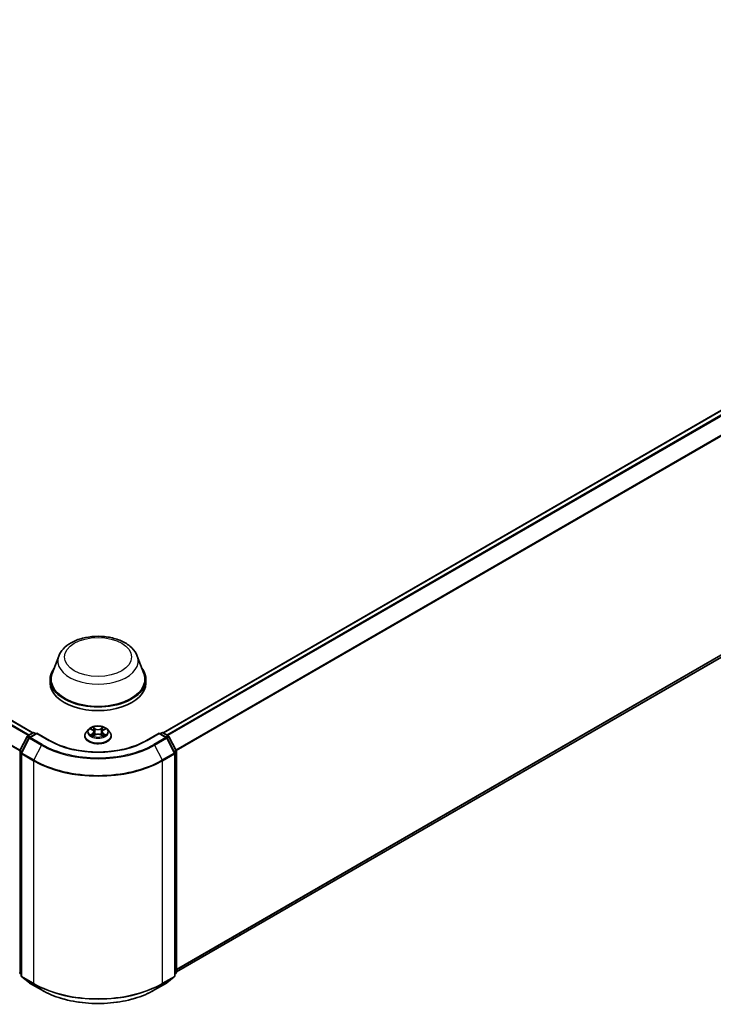
# Model space of a CAD drawing. Units: millimetres. Extents: x 10 to 10095, y 5 to 2253.
# Drawn here: x 113 to 126, y 135 to 154 of the extents above; entities that cross this region are included whole.
import ezdxf

# ---------------------------------------------------------------- set-up
doc = ezdxf.new("R2010")
doc.units = ezdxf.units.MM
doc.header["$LTSCALE"] = 0.666667
doc.layers.add('Visible (ISO)', color=7, linetype='Continuous', lineweight=35)
doc.layers.add('Visible Narrow (ISO)', color=7, linetype='Continuous', lineweight=25)

msp = doc.modelspace()

# ---------------------------------------------------------------- linework, layer by layer
at = {"layer": 'Visible (ISO)'}
for p, q in [((112.87037, 139.93905), (78.30774, 159.8938)), ((139.2871, 153.72471), (115.40964, 139.93905)), ((139.38036, 148.96608), (115.66888, 135.27625)), ((113.37379, 141.43632), (113.24528, 141.09455)), ((114.90622, 141.43632), (115.03472, 141.09455)), ((113.20667, 140.98241), (113.20667, 140.90984)), ((115.07334, 140.98241), (115.07334, 140.90984)), ((112.61403, 139.5909), (112.75491, 139.86744)), ((112.79257, 139.83838), (112.64546, 139.5496)), ((112.76534, 139.87843), (112.86959, 139.93862)), ((112.94578, 139.9318), (112.803, 139.84937)), ((112.89626, 139.93862), (112.92692, 139.92091)), ((112.94578, 139.92278), (112.94578, 139.9318)), ((113.19167, 139.78983), (112.94578, 139.9318)), ((113.88222, 139.87924), (113.88222, 139.88219)), ((113.95771, 140.00693), (113.91362, 139.95774)), ((114.0009, 140.01234), (114.03875, 139.98971)), ((114.04568, 139.87757), (114.08509, 139.89955)), ((114.06205, 139.95863), (114.06934, 139.89076)), ((114.19491, 139.89955), (114.23433, 139.87757)), ((114.21796, 139.95863), (114.21067, 139.89076)), ((114.24126, 139.98971), (114.27911, 140.01234)), ((114.2791, 140.01235), (114.27911, 140.01236)), ((114.3223, 140.00693), (114.36639, 139.95774)), ((114.39778, 139.87924), (114.39778, 139.88219)), ((115.33423, 139.9318), (115.08833, 139.78983)), ((115.33423, 139.9318), (115.33423, 139.92278)), ((115.47701, 139.84937), (115.33423, 139.9318)), ((115.35308, 139.92091), (115.38375, 139.93862)), ((115.41041, 139.93862), (115.51467, 139.87843)), ((115.63455, 139.5496), (115.48744, 139.83838)), ((115.52509, 139.86744), (115.66597, 139.5909)), ((112.64255, 139.5375), (112.64255, 135.19861)), ((115.63745, 135.19861), (115.63745, 139.5375)), ((115.66888, 139.57879), (115.66888, 135.26619)), ((112.64255, 135.22805), (112.62103, 135.24545)), ((115.65897, 135.24545), (115.63745, 135.22805)), ((112.65246, 135.17788), (112.79957, 135.05897)), ((112.803, 135.05661), (113.03556, 134.92234)), ((115.24445, 134.92234), (115.47701, 135.05661)), ((115.48044, 135.05897), (115.62755, 135.17788))]:
    msp.add_line(p, q, dxfattribs=at)
for centre, start, end in [((112.77867, 139.85533), 120, 153.004492), ((112.81633, 139.82627), 120, 153.004492), ((112.88292, 139.91552), 60, 120), ((115.39708, 139.91552), 60, 120), ((115.46367, 139.82627), 26.995508, 60), ((115.50133, 139.85533), 26.995508, 60), ((112.63779, 139.57879), 153.004492, 180), ((112.66922, 139.5375), 153.004492, 180), ((115.61078, 139.5375), 0, 26.995508), ((115.64221, 139.57879), 0, 26.995508), ((112.63779, 135.26619), 180, 231.051724), ((115.64221, 135.26619), 308.948276, 0), ((112.66922, 135.19861), 180, 231.051724), ((112.81633, 135.07971), 231.051724, 240), ((115.46367, 135.07971), 300, 308.948276), ((115.61078, 135.19861), 308.948276, 0)]:
    msp.add_arc(centre, 0.02667, start, end, dxfattribs=at)
for centre, major_axis, start_param, end_param in [((114.14, 140.98241), (0.93333, 0), 2.73234536, 6.6924326), ((114.14, 140.98241), (0.91556, 0), 2.92783652, 6.49694144), ((114.14, 140.90984), (0.93333, 0), 3.14159265, 6.28318531)]:
    msp.add_ellipse(centre, major_axis=major_axis, ratio=0.57735027, start_param=start_param, end_param=end_param, dxfattribs=at)
for points, knots in [([(113.37379, 141.43632), (113.39267, 141.48655), (113.422, 141.53236), (113.50167, 141.62097), (113.55498, 141.66178), (113.68088, 141.733), (113.75502, 141.76204), (113.91282, 141.80354), (113.99647, 141.81598), (114.16488, 141.82382), (114.2496, 141.81936), (114.41338, 141.79388), (114.49239, 141.77281), (114.63812, 141.71422), (114.70476, 141.67657), (114.81561, 141.58567), (114.86081, 141.5327), (114.89657, 141.46013), (114.9017, 141.44835), (114.90622, 141.43632)], [5.71154328, 5.71154328, 5.71154328, 5.71154328, 5.97653497, 5.97653497, 6.2933772, 6.2933772, 6.64114579, 6.64114579, 6.98816075, 6.98816075, 7.33188988, 7.33188988, 7.67689319, 7.67689319, 8.02591698, 8.02591698, 8.36218685, 8.36218685, 8.42562366, 8.42562366, 8.42562366, 8.42562366]), ([(114.3223, 140.00693), (114.31139, 140.0191), (114.29754, 140.02978), (114.26485, 140.04816), (114.24581, 140.05572), (114.20495, 140.06676), (114.18314, 140.07025), (114.13893, 140.07294), (114.11654, 140.07215), (114.07322, 140.06638), (114.05229, 140.0614), (114.01383, 140.04753), (113.99632, 140.03862), (113.97252, 140.02158), (113.96454, 140.01455), (113.95771, 140.00693)], [1.26296478, 1.26296478, 1.26296478, 1.26296478, 1.5839777, 1.5839777, 1.9184063, 1.9184063, 2.25148375, 2.25148375, 2.58279719, 2.58279719, 2.9145331, 2.9145331, 3.24851107, 3.24851107, 3.4494242, 3.4494242, 3.4494242, 3.4494242]), ([(114.03767, 140.04641), (114.03763, 140.04644), (114.0376, 140.04648), (114.03751, 140.04655), (114.03746, 140.0466), (114.03741, 140.04664)], [-0.000230599076, -0.000230599076, -0.000230599076, -0.000230599076, 0, 0, 0.000338329447, 0.000338329447, 0.000338329447, 0.000338329447]), ([(114.03741, 140.04664), (114.03744, 140.04659), (114.03747, 140.04654), (114.03753, 140.04646), (114.03755, 140.04642), (114.03757, 140.04639)], [-0.000338329447, -0.000338329447, -0.000338329447, -0.000338329447, 0, 0, 0.000241517914, 0.000241517914, 0.000241517914, 0.000241517914]), ([(114.23165, 140.02778), (114.23664, 140.03467), (114.23948, 140.04177), (114.24253, 140.04654), (114.24257, 140.04659), (114.2426, 140.04664)], [0, 0, 0, 0, 0.0320559737, 0.0320559737, 0.0323943032, 0.0323943032, 0.0323943032, 0.0323943032]), ([(114.2426, 140.04664), (114.24255, 140.0466), (114.2425, 140.04655), (114.24198, 140.04609), (114.24151, 140.04567), (114.24104, 140.04523)], [-0.03239430317, -0.03239430317, -0.03239430317, -0.03239430317, -0.03205597372, -0.03205597372, -0.02897275834, -0.02897275834, -0.02897275834, -0.02897275834]), ([(113.91362, 139.95774), (113.90964, 139.95331), (113.906, 139.94873), (113.89943, 139.93928), (113.8965, 139.93442), (113.89141, 139.92445), (113.88925, 139.91934), (113.88577, 139.90895), (113.88444, 139.90366), (113.88267, 139.89297), (113.88222, 139.88758), (113.88222, 139.88219)], [3.449424205, 3.449424205, 3.449424205, 3.449424205, 3.544937527, 3.544937527, 3.64045085, 3.64045085, 3.735964172, 3.735964172, 3.831477495, 3.831477495, 3.926990817, 3.926990817, 3.926990817, 3.926990817]), ([(113.88222, 139.87924), (113.88222, 139.86334), (113.88641, 139.84749), (113.90267, 139.81712), (113.91502, 139.80266), (113.9469, 139.77644), (113.9667, 139.76479), (114.0115, 139.74577), (114.0365, 139.73842), (114.08909, 139.72875), (114.11665, 139.72641), (114.1716, 139.72693), (114.19899, 139.72978), (114.25093, 139.74041), (114.27547, 139.74819), (114.31929, 139.76805), (114.33855, 139.78013), (114.36963, 139.80755), (114.3815, 139.82289), (114.39474, 139.85215), (114.39778, 139.86568), (114.39778, 139.87924)], [3.92699082, 3.92699082, 3.92699082, 3.92699082, 4.2267014, 4.2267014, 4.53911238, 4.53911238, 4.86360542, 4.86360542, 5.18933336, 5.18933336, 5.51408383, 5.51408383, 5.83843868, 5.83843868, 6.16327278, 6.16327278, 6.48907018, 6.48907018, 6.81298523, 6.81298523, 7.06858347, 7.06858347, 7.06858347, 7.06858347]), ([(114.0096, 140.00713), (114.00431, 140.01315), (113.99622, 140.01658), (113.9885, 140.01827), (113.98841, 140.01829), (113.98833, 140.0183)], [0.0019022161, 0.0019022161, 0.0019022161, 0.0019022161, 0.0320559737, 0.0320559737, 0.0323943032, 0.0323943032, 0.0323943032, 0.0323943032]), ([(113.98833, 140.0183), (113.9884, 140.01827), (113.98848, 140.01825), (113.98927, 140.01794), (113.98999, 140.01766), (113.99071, 140.01737)], [-0.03239430317, -0.03239430317, -0.03239430317, -0.03239430317, -0.03205597372, -0.03205597372, -0.02897275834, -0.02897275834, -0.02897275834, -0.02897275834]), ([(113.98872, 139.89999), (113.98867, 139.89997), (113.98861, 139.89995), (113.98848, 139.8999), (113.9884, 139.89987), (113.98833, 139.89984)], [-0.000230599076, -0.000230599076, -0.000230599076, -0.000230599076, 0, 0, 0.000338329447, 0.000338329447, 0.000338329447, 0.000338329447]), ([(113.98833, 139.89984), (113.98841, 139.89986), (113.9885, 139.89987), (113.98864, 139.8999), (113.98871, 139.89992), (113.98877, 139.89993)], [-0.000338329447, -0.000338329447, -0.000338329447, -0.000338329447, 0, 0, 0.000241517914, 0.000241517914, 0.000241517914, 0.000241517914]), ([(114.01807, 139.8966), (114.01968, 139.89527), (114.02142, 139.89393), (114.02515, 139.89125), (114.02715, 139.88991), (114.03139, 139.88728), (114.03363, 139.88598), (114.03835, 139.88343), (114.04082, 139.88218), (114.04491, 139.88026), (114.04646, 139.87957), (114.04803, 139.87888)], [4.534916607, 4.534916607, 4.534916607, 4.534916607, 4.605062038, 4.605062038, 4.675207469, 4.675207469, 4.7453529, 4.7453529, 4.815498331, 4.815498331, 4.856375894, 4.856375894, 4.856375894, 4.856375894]), ([(114.04725, 139.87845), (114.04293, 139.87872), (114.04029, 139.87595), (114.03747, 139.8716), (114.03744, 139.87155), (114.03741, 139.8715)], [0.0024310368, 0.0024310368, 0.0024310368, 0.0024310368, 0.0320559737, 0.0320559737, 0.0323943032, 0.0323943032, 0.0323943032, 0.0323943032]), ([(114.03741, 139.8715), (114.03746, 139.87155), (114.03751, 139.87159), (114.03803, 139.87205), (114.03849, 139.87245), (114.03896, 139.87284)], [-0.03239430317, -0.03239430317, -0.03239430317, -0.03239430317, -0.03205597372, -0.03205597372, -0.02897275834, -0.02897275834, -0.02897275834, -0.02897275834]), ([(114.06205, 139.95863), (114.06179, 139.96105), (114.06124, 139.96344), (114.05957, 139.96811), (114.05846, 139.97039), (114.05573, 139.97478), (114.05412, 139.97689), (114.05044, 139.98091), (114.04838, 139.98282), (114.04385, 139.98643), (114.04139, 139.98813), (114.03875, 139.98971)], [0.847301519, 0.847301519, 0.847301519, 0.847301519, 0.988509822, 0.988509822, 1.129718125, 1.129718125, 1.270926428, 1.270926428, 1.412134731, 1.412134731, 1.553343034, 1.553343034, 1.553343034, 1.553343034]), ([(114.19491, 139.89955), (114.18898, 139.90285), (114.18224, 139.90559), (114.16773, 139.90975), (114.15996, 139.91117), (114.14407, 139.91259), (114.13594, 139.91259), (114.12004, 139.91117), (114.11227, 139.90975), (114.09776, 139.90559), (114.09103, 139.90285), (114.08509, 139.89955)], [1.58824962, 1.58824962, 1.58824962, 1.58824962, 1.89542757, 1.89542757, 2.20260552, 2.20260552, 2.50978346, 2.50978346, 2.81696141, 2.81696141, 3.12413936, 3.12413936, 3.12413936, 3.12413936]), ([(114.24126, 139.98971), (114.23862, 139.98813), (114.23615, 139.98643), (114.23162, 139.98282), (114.22956, 139.98091), (114.22589, 139.97689), (114.22427, 139.97478), (114.22155, 139.97039), (114.22044, 139.96811), (114.21877, 139.96344), (114.21821, 139.96105), (114.21796, 139.95863)], [3.159045946, 3.159045946, 3.159045946, 3.159045946, 3.300254249, 3.300254249, 3.441462552, 3.441462552, 3.582670855, 3.582670855, 3.723879158, 3.723879158, 3.865087461, 3.865087461, 3.865087461, 3.865087461]), ([(114.23197, 139.87888), (114.23355, 139.87957), (114.23509, 139.88026), (114.23918, 139.88218), (114.24166, 139.88343), (114.24637, 139.88598), (114.24862, 139.88728), (114.25286, 139.88991), (114.25485, 139.89125), (114.25859, 139.89393), (114.26032, 139.89527), (114.26193, 139.8966)], [6.139198394, 6.139198394, 6.139198394, 6.139198394, 6.180075957, 6.180075957, 6.250221388, 6.250221388, 6.320366819, 6.320366819, 6.390512249, 6.390512249, 6.46065768, 6.46065768, 6.46065768, 6.46065768]), ([(114.24234, 139.87173), (114.24237, 139.8717), (114.24241, 139.87167), (114.2425, 139.87159), (114.24255, 139.87155), (114.2426, 139.8715)], [-0.000230599076, -0.000230599076, -0.000230599076, -0.000230599076, 0, 0, 0.000338329447, 0.000338329447, 0.000338329447, 0.000338329447]), ([(114.2426, 139.8715), (114.24257, 139.87155), (114.24253, 139.8716), (114.24248, 139.87168), (114.24246, 139.87172), (114.24243, 139.87175)], [-0.000338329447, -0.000338329447, -0.000338329447, -0.000338329447, 0, 0, 0.000241517914, 0.000241517914, 0.000241517914, 0.000241517914]), ([(114.26943, 139.90013), (114.27468, 139.90112), (114.2833, 139.9016), (114.29151, 139.89987), (114.29159, 139.89986), (114.29168, 139.89984)], [0, 0, 0, 0, 0.0320559737, 0.0320559737, 0.0323943032, 0.0323943032, 0.0323943032, 0.0323943032]), ([(114.29168, 139.89984), (114.2916, 139.89987), (114.29152, 139.8999), (114.29073, 139.90019), (114.29002, 139.90045), (114.2893, 139.9007)], [-0.03239430317, -0.03239430317, -0.03239430317, -0.03239430317, -0.03205597372, -0.03205597372, -0.02897275834, -0.02897275834, -0.02897275834, -0.02897275834]), ([(114.29168, 140.0183), (114.29159, 140.01829), (114.29151, 140.01827), (114.29136, 140.01824), (114.2913, 140.01822), (114.29124, 140.01821)], [-0.000338329447, -0.000338329447, -0.000338329447, -0.000338329447, 0, 0, 0.000241517914, 0.000241517914, 0.000241517914, 0.000241517914]), ([(114.29128, 140.01815), (114.29134, 140.01817), (114.29139, 140.0182), (114.29152, 140.01825), (114.2916, 140.01827), (114.29168, 140.0183)], [-0.000230599076, -0.000230599076, -0.000230599076, -0.000230599076, 0, 0, 0.000338329447, 0.000338329447, 0.000338329447, 0.000338329447]), ([(114.39778, 139.88219), (114.39778, 139.88758), (114.39733, 139.89297), (114.39556, 139.90366), (114.39424, 139.90895), (114.39075, 139.91934), (114.3886, 139.92445), (114.38351, 139.93442), (114.38058, 139.93928), (114.374, 139.94873), (114.37036, 139.95331), (114.36639, 139.95774)], [0.785398163, 0.785398163, 0.785398163, 0.785398163, 0.880911486, 0.880911486, 0.976424808, 0.976424808, 1.071938131, 1.071938131, 1.167451453, 1.167451453, 1.262964775, 1.262964775, 1.262964775, 1.262964775]), ([(115.08833, 139.78983), (114.98972, 139.7329), (114.87501, 139.68473), (114.6248, 139.61112), (114.48936, 139.5857), (114.21129, 139.56027), (114.06871, 139.56027), (113.79065, 139.5857), (113.6552, 139.61112), (113.405, 139.68473), (113.29028, 139.7329), (113.19167, 139.78983)], [1.57079633, 1.57079633, 1.57079633, 1.57079633, 1.88495559, 1.88495559, 2.19911486, 2.19911486, 2.51327412, 2.51327412, 2.82743339, 2.82743339, 3.14159265, 3.14159265, 3.14159265, 3.14159265]), ([(113.03556, 134.92234), (113.15191, 134.85517), (113.28617, 134.7989), (113.57771, 134.71314), (113.73495, 134.68366), (114.05742, 134.65417), (114.22259, 134.65417), (114.54505, 134.68366), (114.7023, 134.71314), (114.99384, 134.7989), (115.12809, 134.85517), (115.24445, 134.92234)], [3.14159265, 3.14159265, 3.14159265, 3.14159265, 3.45575192, 3.45575192, 3.76991118, 3.76991118, 4.08407045, 4.08407045, 4.39822972, 4.39822972, 4.71238898, 4.71238898, 4.71238898, 4.71238898])]:
    msp.add_open_spline(points, degree=3, knots=knots, dxfattribs=at)
for points in [[(114.24104, 140.04523), (114.23665, 140.04113), (114.23217, 140.03605), (114.22716, 140.03117)], [(113.99071, 140.01737), (113.99416, 140.01596), (113.99764, 140.01429), (114.0009, 140.01235)], [(114.03896, 139.87284), (114.04116, 139.87468), (114.04338, 139.87629), (114.04567, 139.87758)], [(114.2893, 139.9007), (114.28256, 139.90302), (114.27574, 139.90447), (114.27062, 139.90544)]]:
    msp.add_open_spline(points, degree=3, dxfattribs=at)
at = {"layer": 'Visible Narrow (ISO)'}
for p, q in [((112.77468, 139.88382), (78.21332, 159.83783)), ((112.79595, 139.8961), (78.22781, 159.85403)), ((112.86254, 139.93455), (78.2944, 159.89247)), ((112.61189, 139.58511), (78.06184, 159.53259)), ((112.61874, 139.60014), (78.06621, 159.54905)), ((139.30043, 153.72339), (115.41746, 139.93455)), ((139.36703, 153.68494), (115.48406, 139.8961)), ((139.38151, 153.66874), (115.50533, 139.88382)), ((139.52862, 153.37997), (115.66126, 139.60014)), ((139.53299, 153.36351), (115.66812, 139.58511)), ((139.53299, 149.0972), (115.66888, 135.31925)), ((139.52862, 149.08578), (115.66888, 135.31036)), ((139.38151, 148.96688), (115.66888, 135.27638)), ((114.08726, 140.01885), (114.03741, 140.04664)), ((114.05284, 140.03117), (114.08418, 140.0137)), ((114.2426, 140.04664), (114.19275, 140.01885)), ((114.19582, 140.0137), (114.22716, 140.03117)), ((112.62331, 139.58437), (112.76419, 139.86091)), ((112.65473, 139.54307), (112.80185, 139.83185)), ((112.76419, 139.86091), (112.79545, 139.84286)), ((112.77867, 139.87711), (112.88292, 139.9373)), ((112.81486, 139.85622), (112.77867, 139.87711)), ((112.80185, 139.83185), (113.0344, 139.69758)), ((112.81633, 139.84805), (112.94578, 139.92278)), ((113.04889, 139.71378), (112.81633, 139.84805)), ((112.88292, 139.9373), (112.91911, 139.91641)), ((112.94578, 139.92278), (113.17834, 139.78851)), ((113.98833, 140.0183), (114.03647, 139.98952)), ((114.03647, 139.92862), (113.98833, 139.89984)), ((114.00939, 139.90544), (114.03965, 139.92353)), ((114.02544, 139.89109), (114.02226, 139.8962)), ((114.03741, 139.8715), (114.08726, 139.89929)), ((114.03965, 139.92353), (114.04277, 139.88126)), ((114.04305, 139.87759), (114.04305, 139.87757)), ((114.04316, 139.87603), (114.04316, 139.87602)), ((114.0797, 139.95075), (114.06378, 140.00819)), ((114.08418, 140.0137), (114.0797, 139.95075)), ((114.19275, 139.89929), (114.2426, 139.8715)), ((114.19582, 140.0137), (114.20031, 139.95075)), ((114.21623, 140.00819), (114.20031, 139.95075)), ((114.23684, 139.87603), (114.23684, 139.87602)), ((114.23696, 139.87759), (114.23696, 139.87757)), ((114.24035, 139.92353), (114.23723, 139.88126)), ((114.24035, 139.92353), (114.27062, 139.90544)), ((114.24354, 139.98952), (114.29168, 140.0183)), ((114.29168, 139.89984), (114.24354, 139.92862)), ((114.25774, 139.8962), (114.25457, 139.89109)), ((115.10167, 139.78851), (115.33423, 139.92278)), ((115.46367, 139.84805), (115.23111, 139.71378)), ((115.2456, 139.69758), (115.47816, 139.83185)), ((115.33423, 139.92278), (115.46367, 139.84805)), ((115.36089, 139.91641), (115.39708, 139.9373)), ((115.39708, 139.9373), (115.50133, 139.87711)), ((115.50133, 139.87711), (115.46515, 139.85622)), ((115.47816, 139.83185), (115.62527, 139.54307)), ((115.48455, 139.84286), (115.51582, 139.86091)), ((115.51582, 139.86091), (115.6567, 139.58437)), ((113.0344, 139.69758), (112.88729, 139.4088)), ((115.2456, 139.69758), (115.39271, 139.4088)), ((112.61894, 135.2553), (112.61894, 139.5679)), ((112.61894, 139.5679), (112.64664, 139.55191)), ((112.65411, 139.56658), (112.62331, 139.58437)), ((112.65036, 135.18773), (112.65036, 139.52661)), ((112.65036, 139.52661), (112.88292, 139.39234)), ((112.88729, 139.4088), (112.65473, 139.54307)), ((115.62527, 139.54307), (115.39271, 139.4088)), ((115.39708, 139.39234), (115.62964, 139.52661)), ((115.6567, 139.58437), (115.62589, 139.56658)), ((115.62964, 139.52661), (115.62964, 135.18773)), ((115.63337, 139.55191), (115.66107, 139.5679)), ((115.66107, 139.5679), (115.66107, 135.2553)), ((112.88292, 139.39234), (112.88292, 135.05346)), ((115.39708, 135.05346), (115.39708, 139.39234)), ((112.64255, 135.24166), (112.61894, 135.2553)), ((112.64255, 135.22833), (112.62331, 135.24388)), ((112.62331, 135.24388), (112.64255, 135.23277)), ((115.66107, 135.2553), (115.63745, 135.24166)), ((115.6567, 135.24388), (115.63745, 135.22833)), ((115.63745, 135.23277), (115.6567, 135.24388)), ((112.88292, 135.05346), (112.65036, 135.18773)), ((112.80185, 135.0574), (112.65473, 135.17631)), ((112.65473, 135.17631), (112.88729, 135.04204)), ((113.0344, 134.92314), (112.80185, 135.0574)), ((113.0344, 134.92314), (112.88729, 135.04204)), ((115.47816, 135.0574), (115.2456, 134.92314)), ((115.2456, 134.92314), (115.39271, 135.04204)), ((115.39271, 135.04204), (115.62527, 135.17631)), ((115.62964, 135.18773), (115.39708, 135.05346)), ((115.62527, 135.17631), (115.47816, 135.0574))]:
    msp.add_line(p, q, dxfattribs=at)
for centre, major_axis in [((114.14, 141.41788), (0.65635, 0)), ((114.14, 139.95907), (0.19035, 0))]:
    msp.add_ellipse(centre, major_axis=major_axis, ratio=0.57735027, dxfattribs=at)
for centre, major_axis, ratio, start_param, end_param in [((114.14, 141.34029), (0.78406, 0), 0.57735027, 2.92783652, 6.49694144), ((114.14, 139.95907), (-0.18312, 0), 0.57735027, 5.30710262, 5.68847167), ((114.04977, 140.02965), (-0.00363, -0.00256), 0.18497367, 1.04331702, 2.43849919), ((114.03805, 140.01116), (0.01881, -0.0376), 0.54762693, 1.22702055, 1.84227642), ((114.24195, 140.01116), (-0.01881, -0.0376), 0.54762693, 4.44090888, 5.05616476), ((114.23024, 140.02965), (-0.00363, 0.00256), 0.18497367, 0.70309346, 2.09827563), ((114.14, 139.95907), (-0.18312, 0), 0.57735027, 3.7363063, 4.11767534), ((112.77867, 139.85533), (-0.02376, 0.0121), 0.07392213, 0, 0.95337534), ((112.77867, 139.85533), (0.01333, 0.02309), 0.57735027, 0.78539816, 1.66145621), ((112.77867, 139.85533), (-0.01333, 0.02309), 0.57735027, 5.49778714, 6.28318531), ((112.81633, 139.82627), (-0.02376, 0.0121), 0.07392213, 0, 0.95337534), ((112.81633, 139.82627), (0.01333, 0.02309), 0.57735027, 0.78539816, 1.66145621), ((112.81633, 139.82627), (-0.01333, 0.02309), 0.57735027, 5.49778714, 6.28318531), ((112.88292, 139.91552), (-0.01333, 0.02309), 0.57735027, 5.49778714, 6.28318531), ((112.88292, 139.91552), (0.01333, 0.02309), 0.57735027, 0, 0.78539816), ((114.14, 139.8901), (-0.25491, 0), 0.57735027, 5.8056187, 9.90234457), ((114.14, 139.88219), (-0.25778, 0), 0.57735027, 0, 3.14159265), ((114.14, 139.87924), (0.25778, 0), 0.57735027, 3.14159265, 6.28318531), ((114.14, 139.95247), (-0.20526, 0), 0.57735027, 5.8056187, 9.90234457), ((114.14, 139.95907), (0.18312, 0), 0.57735027, 3.7363063, 4.11767534), ((114.01257, 139.90398), (-0.00085, -0.00436), 0.77975364, 4.52690487, 5.92208704), ((113.99898, 139.87088), (-0.01402, -0.03347), 0.71221962, 2.67200967, 3.28726555), ((114.02545, 139.89474), (-0.00378, -0.00234), 0.72973605, 5.16344533, 5.77548257), ((114.14, 139.93891), (0.1433, 0), 0.57735027, 2.17629431, 2.42062218), ((114.03647, 139.98589), (0.00228, 0.00381), 0.58733849, 0, 0.79427846), ((113.98185, 139.95907), (0.07593, 0), 0.57735027, 5.51524044, 7.05113018), ((114.03647, 139.92499), (0.00228, -0.00381), 0.58733849, 0.86378433, 2.3473142), ((113.98185, 139.95576), (0.08035, 0), 0.57735027, 5.51524044, 6.34508866), ((114.0607, 140.00666), (-0.00428, -0.00119), 0.22291783, 3.85158054, 5.20700366), ((114.07662, 139.94923), (-0.00428, -0.00119), 0.22288452, 3.85157383, 5.20261978), ((114.08726, 140.01522), (-0.00216, -0.00388), 0.56718618, 3.91841516, 5.40194502), ((114.14, 140.04707), (0.08035, 0), 0.57735027, 3.94444411, 5.48033385), ((114.08726, 139.89567), (-0.00216, 0.00388), 0.56718618, 5.5063628, 6.28318531), ((114.14, 140.05038), (-0.07593, 0), 0.57735027, 0.80285146, 2.3387412), ((114.14, 139.86776), (0.07593, 0), 0.57735027, 0.80285146, 2.3387412), ((114.19275, 140.01522), (0.00216, -0.00388), 0.56718618, 0.88124028, 2.36477015), ((114.19275, 139.89567), (0.00216, 0.00388), 0.56718618, 0, 0.7768225), ((114.20338, 139.94923), (-0.00428, 0.00119), 0.22288452, 4.22215818, 5.57320413), ((114.29816, 139.95907), (-0.07593, 0), 0.57735027, 5.51524044, 7.05113018), ((114.2193, 140.00666), (-0.00428, 0.00119), 0.22291783, 4.2177743, 5.57319742), ((114.29816, 139.95576), (-0.08035, 0), 0.57735027, 6.22128195, 7.05113018), ((114.14, 139.93891), (0.1433, 0), 0.57735027, 0.72097047, 0.96529834), ((114.24354, 139.92499), (-0.00228, -0.00381), 0.58733849, 3.93587111, 5.41940097), ((114.24354, 139.98589), (-0.00228, 0.00381), 0.58733849, 5.48890685, 6.28318531), ((114.14, 139.95907), (0.18312, 0), 0.57735027, 5.30710262, 5.68847167), ((114.28103, 139.87088), (0.01402, -0.03347), 0.71221962, 2.99591976, 3.61117564), ((114.25456, 139.89474), (-0.00378, 0.00234), 0.72973605, 3.64929539, 4.26133263), ((114.26743, 139.90398), (0.00085, -0.00436), 0.77975364, 0.36109827, 1.75628044), ((115.39708, 139.91552), (-0.01333, 0.02309), 0.57735027, 5.49778714, 6.28318531), ((115.39708, 139.91552), (0.01333, 0.02309), 0.57735027, 0, 0.78539816), ((115.46367, 139.82627), (0.01333, 0.02309), 0.57735027, 0, 0.78539816), ((115.46367, 139.82627), (0.01333, -0.02309), 0.57735027, 1.48013644, 2.35619449), ((115.46367, 139.82627), (0.02376, 0.0121), 0.07392213, 5.32980996, 6.28318531), ((115.50133, 139.85533), (0.01333, 0.02309), 0.57735027, 0, 0.78539816), ((115.50133, 139.85533), (0.01333, -0.02309), 0.57735027, 1.48013644, 2.35619449), ((115.50133, 139.85533), (0.02376, 0.0121), 0.07392213, 5.32980996, 6.28318531), ((113.04889, 139.692), (-0.01333, -0.02309), 0.57735027, 3.92699082, 4.80304887), ((114.14, 140.3359), (1.56355, 0), 0.57735027, 3.92699082, 5.49778714), ((114.14, 140.34373), (-1.54307, 0), 0.57735027, 0.78539816, 2.35619449), ((113.17834, 139.76674), (0.01333, 0.02309), 0.57735027, 0, 0.78539816), ((114.14, 140.34373), (1.36, 0), 0.57735027, 3.92699082, 5.49778714), ((115.10167, 139.76674), (-0.01333, 0.02309), 0.57735027, 5.49778714, 6.28318531), ((115.23111, 139.692), (0.01333, -0.02309), 0.57735027, 1.48013644, 2.35619449), ((112.63779, 139.57879), (-0.02667, 0), 0.57735027, 0, 0.78539816), ((112.63779, 139.57879), (-0.02376, 0.0121), 0.07392213, 0, 0.95337534), ((112.63779, 139.57879), (0.01333, 0.02309), 0.57735027, 1.66145621, 2.35619449), ((112.66922, 139.5375), (-0.02667, 0), 0.57735027, 0, 0.78539816), ((112.66922, 139.5375), (-0.02376, 0.0121), 0.07392213, 0, 0.95337534), ((112.66922, 139.5375), (0.01333, 0.02309), 0.57735027, 1.66145621, 2.35619449), ((115.61078, 139.5375), (0.02376, 0.0121), 0.07392213, 5.32980996, 6.28318531), ((115.61078, 139.5375), (0.01333, -0.02309), 0.57735027, 0.78539816, 1.48013644), ((115.61078, 139.5375), (0.02667, 0), 0.57735027, 5.49778714, 6.28318531), ((115.64221, 139.57879), (0.02376, 0.0121), 0.07392213, 5.32980996, 6.28318531), ((115.64221, 139.57879), (0.01333, -0.02309), 0.57735027, 0.78539816, 1.48013644), ((115.64221, 139.57879), (0.02667, 0), 0.57735027, 5.49778714, 6.28318531), ((112.90178, 139.40323), (0.01333, 0.02309), 0.57735027, 1.66145621, 2.35619449), ((114.14, 140.11812), (1.77778, 0), 0.57735027, 3.92699082, 5.49778714), ((114.14, 140.13206), (-1.7716, 0), 0.57735027, 0.78539816, 2.35619449), ((115.37823, 139.40323), (-0.01333, 0.02309), 0.57735027, 3.92699082, 4.62172909), ((112.63779, 135.26619), (-0.02667, 0), 0.57735027, 0, 0.78539816), ((112.63779, 135.26619), (-0.01333, -0.02309), 0.57735027, 5.49778714, 6.19252542), ((112.63779, 135.26619), (-0.01676, -0.02074), 0.8131434, 0, 0.12734403), ((115.64221, 135.26619), (0.01333, -0.02309), 0.57735027, 0.09065989, 0.78539816), ((115.64221, 135.26619), (0.01676, -0.02074), 0.8131434, 6.15584128, 6.28318531), ((115.64221, 135.26619), (0.02667, 0), 0.57735027, 5.49778714, 6.28318531), ((112.66922, 135.19861), (-0.02667, 0), 0.57735027, 0, 0.78539816), ((112.66922, 135.19861), (-0.01333, -0.02309), 0.57735027, 5.49778714, 6.19252542), ((112.66922, 135.19861), (-0.01676, -0.02074), 0.8131434, 0, 0.12734403), ((112.81633, 135.07971), (-0.01676, -0.02074), 0.8131434, 0, 0.12734403), ((112.81633, 135.07971), (-0.01333, -0.02309), 0.57735027, 6.19252542, 6.28318531), ((112.90178, 135.06435), (-0.01333, -0.02309), 0.57735027, 5.49778714, 6.19252542), ((114.14, 135.77923), (-1.77778, 0), 0.57735027, 0.78539816, 2.35619449), ((114.14, 135.76529), (1.7716, 0), 0.57735027, 3.92699082, 5.49778714), ((115.37823, 135.06435), (0.01333, -0.02309), 0.57735027, 0.09065989, 0.78539816), ((115.46367, 135.07971), (0.01333, -0.02309), 0.57735027, 0, 0.09065989), ((115.46367, 135.07971), (0.01676, -0.02074), 0.8131434, 6.15584128, 6.28318531), ((115.61078, 135.19861), (0.01333, -0.02309), 0.57735027, 0.09065989, 0.78539816), ((115.61078, 135.19861), (0.01676, -0.02074), 0.8131434, 6.15584128, 6.28318531), ((115.61078, 135.19861), (0.02667, 0), 0.57735027, 5.49778714, 6.28318531), ((113.04889, 134.94544), (-0.01333, -0.02309), 0.57735027, 6.19252542, 6.28318531), ((114.14, 135.56145), (-1.56355, 0), 0.57735027, 0.78539816, 2.35619449), ((115.23111, 134.94544), (0.01333, -0.02309), 0.57735027, 0, 0.09065989)]:
    msp.add_ellipse(centre, major_axis=major_axis, ratio=ratio, start_param=start_param, end_param=end_param, dxfattribs=at)
for points in [[(114.03757, 140.04639), (114.04057, 140.04166), (114.0434, 140.03462), (114.04835, 140.02778)], [(114.05284, 140.03117), (114.04734, 140.03653), (114.04248, 140.04213), (114.03767, 140.04641)], [(114.04835, 140.02778), (114.05286, 140.02154), (114.0564, 140.01427), (114.05844, 140.00694)], [(114.22157, 140.00694), (114.22361, 140.01427), (114.22715, 140.02154), (114.23165, 140.02778)], [(114.00939, 139.90544), (114.00376, 139.90437), (113.99608, 139.90273), (113.98872, 139.89999)], [(113.98877, 139.89993), (113.99684, 139.9016), (114.00537, 139.90111), (114.01057, 139.90013)], [(114.01057, 139.90013), (114.01334, 139.89961), (114.01588, 139.89841), (114.01807, 139.89659)], [(114.05844, 140.00694), (114.06375, 139.9878), (114.06906, 139.96865), (114.07437, 139.94951)], [(114.07437, 139.94951), (114.07885, 139.93337), (114.08406, 139.91753), (114.09031, 139.90221)], [(114.09454, 139.90406), (114.08875, 139.91922), (114.08388, 139.93485), (114.0797, 139.95075)], [(114.20031, 139.95075), (114.19612, 139.93485), (114.19126, 139.91922), (114.18547, 139.90406)], [(114.18969, 139.90221), (114.19595, 139.91753), (114.20115, 139.93337), (114.20563, 139.94951)], [(114.20563, 139.94951), (114.21095, 139.96865), (114.21626, 139.9878), (114.22157, 140.00694)], [(114.24243, 139.87175), (114.23967, 139.876), (114.23704, 139.87872), (114.23275, 139.87845)], [(114.23433, 139.87758), (114.23708, 139.87604), (114.23971, 139.87403), (114.24234, 139.87173)], [(114.26194, 139.89659), (114.26413, 139.89841), (114.26666, 139.89961), (114.26943, 139.90013)], [(114.29124, 140.01821), (114.28365, 140.01652), (114.27566, 140.0131), (114.2704, 140.00713)], [(114.27911, 140.01236), (114.283, 140.01467), (114.28719, 140.01659), (114.29128, 140.01815)]]:
    msp.add_open_spline(points, degree=3, dxfattribs=at)

doc.saveas('drawing.dxf')
